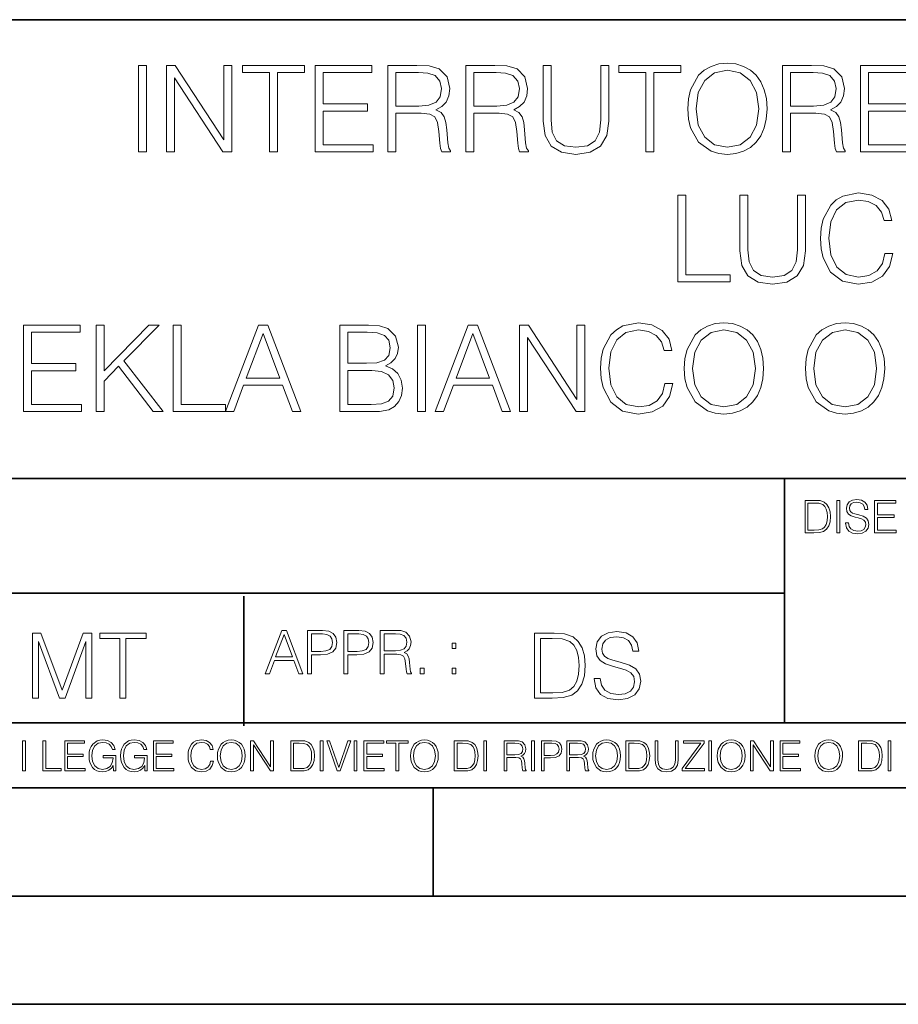
# Model space of a CAD drawing. Extents: x 0 to 420, y 0 to 297.
# Drawn here: x 295 to 335, y 0 to 46 of the extents above; entities that cross this region are included whole.
import ezdxf

# ---------------------------------------------------------------- set-up
doc = ezdxf.new("R2010")
doc.units = 0

msp = doc.modelspace()

# ---------------------------------------------------------------- linework, layer by layer
at = {"color": 7, "lineweight": 35}
for p, q in [((234.999802, 45.500252), (410, 45.500252)), ((254.999802, 24.300249), (410, 24.300249)), ((329.999786, 13.00025), (329.999786, 24.300249)), ((234.999802, 19.00025), (329.999786, 19.00025)), ((305.005188, 12.866247), (305.005188, 18.866247)), ((234.999802, 13.00025), (410, 13.00025)), ((25.000401, 9.99976), (410, 9.99976)), ((234.999802, 10.00025), (410, 10.00025)), ((313.75, 4.99976), (313.75, 9.99976)), ((267.5, 4.99976), (415, 4.99976)), ((0, 0), (420, 0)), ((0, 0), (420, 0))]:
    msp.add_line(p, q, dxfattribs=at)
at = {"color": 7, "lineweight": 18}
for points in [[(300.130829, 39.386738), (300.498016, 39.386738), (300.498016, 43.386738), (300.130829, 43.386738)], [(301.421509, 39.386738), (301.788696, 39.386738), (301.788696, 42.819283), (304.036255, 39.386738), (304.442383, 39.386738), (304.442383, 43.386738), (304.075195, 43.386738), (304.075195, 39.954193), (301.827637, 43.386738), (301.421509, 43.386738)], [(306.18924, 39.386738), (306.556427, 39.386738), (306.556427, 43.058502), (307.802612, 43.058502), (307.802612, 43.386738), (304.943085, 43.386738), (304.943085, 43.058502), (306.18924, 43.058502)], [(308.297729, 39.386738), (310.984802, 39.386738), (310.984802, 39.71497), (308.664917, 39.71497), (308.664917, 41.278255), (310.723328, 41.278255), (310.723328, 41.606487), (308.664917, 41.606487), (308.664917, 43.058502), (310.91803, 43.058502), (310.91803, 43.386738), (308.297729, 43.386738)], [(311.663513, 39.386738), (312.030701, 39.386738), (312.030701, 41.178116), (313.198975, 41.178116), (313.593994, 41.139172), (313.833191, 41.005653), (313.955597, 40.744179), (314.016785, 40.326931), (314.06131, 39.79842), (314.094666, 39.548073), (314.150299, 39.386738), (314.556427, 39.386738), (314.556427, 39.442371), (314.472992, 39.570328), (314.428467, 39.809547), (314.378418, 40.410381), (314.339447, 40.749741), (314.267151, 41.011215), (314.122498, 41.205933), (313.877716, 41.339451), (314.150299, 41.484097), (314.35614, 41.695499), (314.478546, 41.979229), (314.523041, 42.32415), (314.395081, 42.858227), (314.033478, 43.225403), (313.566162, 43.364487), (312.998718, 43.386738), (311.663513, 43.386738)], [(315.26297, 39.386738), (315.630157, 39.386738), (315.630157, 41.178116), (316.798431, 41.178116), (317.19342, 41.139172), (317.432648, 41.005653), (317.555054, 40.744179), (317.616241, 40.326931), (317.660736, 39.79842), (317.694122, 39.548073), (317.749756, 39.386738), (318.155884, 39.386738), (318.155884, 39.442371), (318.072418, 39.570328), (318.027924, 39.809547), (317.977844, 40.410381), (317.938904, 40.749741), (317.866577, 41.011215), (317.721924, 41.205933), (317.477142, 41.339451), (317.749756, 41.484097), (317.955597, 41.695499), (318.078003, 41.979229), (318.122498, 42.32415), (317.994537, 42.858227), (317.632935, 43.225403), (317.165619, 43.364487), (316.598145, 43.386738), (315.26297, 43.386738)], [(318.834595, 43.386738), (318.834595, 40.816502), (318.929169, 40.143345), (319.212891, 39.65934), (319.685791, 39.37561), (320.353363, 39.275471), (321.015411, 39.37561), (321.488281, 39.65934), (321.777557, 40.143345), (321.877716, 40.816502), (321.877716, 43.386738), (321.510529, 43.386738), (321.510529, 40.86657), (321.443787, 40.30468), (321.237915, 39.909687), (320.881897, 39.676029), (320.353363, 39.603706), (319.819305, 39.676029), (319.463257, 39.909687), (319.26297, 40.30468), (319.201782, 40.86657), (319.201782, 43.386738)], [(323.591187, 39.386738), (323.958374, 39.386738), (323.958374, 43.058502), (325.204559, 43.058502), (325.204559, 43.386738), (322.345032, 43.386738), (322.345032, 43.058502), (323.591187, 43.058502)], [(325.527222, 41.383957), (325.555023, 40.911076), (325.655182, 40.499393), (326.022339, 39.837364), (326.600922, 39.420116), (326.95697, 39.314415), (327.357544, 39.275471), (327.752533, 39.314415), (328.108582, 39.420116), (328.42569, 39.592579), (328.692719, 39.837364), (328.904144, 40.137779), (329.059906, 40.499393), (329.15448, 40.911076), (329.19342, 41.383957), (329.160034, 41.851273), (329.059906, 42.262955), (328.904144, 42.624569), (328.692719, 42.93055), (328.42569, 43.169769), (328.108582, 43.342232), (327.752533, 43.453499), (327.357544, 43.492439), (326.95697, 43.453499), (326.600922, 43.342232), (326.289398, 43.169769), (326.022339, 42.93055), (325.655182, 42.262955), (325.555023, 41.845707)], [(329.911072, 39.386738), (330.278259, 39.386738), (330.278259, 41.178116), (331.446564, 41.178116), (331.841553, 41.139172), (332.08078, 41.005653), (332.203156, 40.744179), (332.264343, 40.326931), (332.308868, 39.79842), (332.342224, 39.548073), (332.397888, 39.386738), (332.803986, 39.386738), (332.803986, 39.442371), (332.720551, 39.570328), (332.676025, 39.809547), (332.625977, 40.410381), (332.587036, 40.749741), (332.514709, 41.011215), (332.370056, 41.205933), (332.125275, 41.339451), (332.397888, 41.484097), (332.603699, 41.695499), (332.726105, 41.979229), (332.77063, 42.32415), (332.64267, 42.858227), (332.281036, 43.225403), (331.813721, 43.364487), (331.246277, 43.386738), (329.911072, 43.386738)], [(333.510529, 39.386738), (336.197601, 39.386738), (336.197601, 39.71497), (333.877716, 39.71497), (333.877716, 41.278255), (335.936127, 41.278255), (335.936127, 41.606487), (333.877716, 41.606487), (333.877716, 43.058502), (336.130829, 43.058502), (336.130829, 43.386738), (333.510529, 43.386738)], [(312.030701, 41.506348), (312.030701, 43.058502), (313.071045, 43.058502), (313.504974, 43.036251), (313.84433, 42.919422), (314.06131, 42.663513), (314.144745, 42.313023), (314.078003, 41.940285), (313.888824, 41.689938), (313.560608, 41.545292), (313.093292, 41.506348)], [(315.630157, 41.506348), (315.630157, 43.058502), (316.670471, 43.058502), (317.104401, 43.036251), (317.443787, 42.919422), (317.660736, 42.663513), (317.744202, 42.313023), (317.677429, 41.940285), (317.488281, 41.689938), (317.160034, 41.545292), (316.692719, 41.506348)], [(325.905518, 41.383957), (326.01123, 42.129436), (326.306091, 42.691326), (326.767822, 43.041813), (327.357544, 43.164207), (327.95282, 43.041813), (328.408997, 42.691326), (328.709412, 42.134998), (328.815125, 41.383957), (328.709412, 40.62735), (328.408997, 40.071022), (327.95282, 39.720535), (327.357544, 39.603706), (326.762268, 39.720535), (326.306091, 40.071022), (326.005676, 40.62735)], [(330.278259, 41.506348), (330.278259, 43.058502), (331.318604, 43.058502), (331.752533, 43.036251), (332.091888, 42.919422), (332.308868, 42.663513), (332.392303, 42.313023), (332.325562, 41.940285), (332.136414, 41.689938), (331.808167, 41.545292), (331.340851, 41.506348)], [(325.062683, 33.386738), (327.482697, 33.386738), (327.482697, 33.71497), (325.42984, 33.71497), (325.42984, 37.386738), (325.062683, 37.386738)], [(327.927765, 37.386738), (327.927765, 34.816502), (328.022339, 34.143345), (328.306061, 33.65934), (328.778961, 33.37561), (329.446533, 33.275471), (330.108582, 33.37561), (330.581451, 33.65934), (330.870758, 34.143345), (330.970886, 34.816502), (330.970886, 37.386738), (330.603699, 37.386738), (330.603699, 34.86657), (330.536957, 34.30468), (330.331116, 33.909687), (329.975067, 33.676029), (329.446533, 33.603706), (328.912476, 33.676029), (328.556427, 33.909687), (328.35614, 34.30468), (328.294952, 34.86657), (328.294952, 37.386738)], [(334.637085, 34.694111), (334.525818, 34.232357), (334.275482, 33.887432), (333.90274, 33.676029), (333.424286, 33.603706), (332.845703, 33.720535), (332.411774, 34.06546), (332.133606, 34.632912), (332.039032, 35.400646), (332.133606, 36.157253), (332.406219, 36.708015), (332.834595, 37.047379), (333.413177, 37.164207), (333.869354, 37.097446), (334.230957, 36.908295), (334.481323, 36.60788), (334.598145, 36.218449), (334.959747, 36.218449), (334.826233, 36.741398), (334.509125, 37.141953), (334.030701, 37.397865), (333.413177, 37.492439), (332.689941, 37.347794), (332.389526, 37.175335), (332.133606, 36.936111), (331.783112, 36.279644), (331.688538, 35.8624), (331.660736, 35.395084), (331.688538, 34.916641), (331.783112, 34.499393), (332.128052, 33.831799), (332.678802, 33.414555), (333.402039, 33.275471), (334.041809, 33.37561), (334.531372, 33.648212), (334.854065, 34.093273), (334.998688, 34.694111)], [(324.470184, 28.694109), (324.358917, 28.232357), (324.108582, 27.887434), (323.73584, 27.676029), (323.257385, 27.603706), (322.678802, 27.720535), (322.244873, 28.065458), (321.966705, 28.632914), (321.872131, 29.400646), (321.966705, 30.157253), (322.239319, 30.708017), (322.667694, 31.047379), (323.246277, 31.164207), (323.702454, 31.097446), (324.064056, 30.908295), (324.314423, 30.607878), (324.431244, 30.218449), (324.792847, 30.218449), (324.659332, 30.741398), (324.342224, 31.141953), (323.86377, 31.397865), (323.246277, 31.492439), (322.523041, 31.347795), (322.222626, 31.175333), (321.966705, 30.936111), (321.616211, 30.279644), (321.521637, 29.862398), (321.493835, 29.395082), (321.521637, 28.916641), (321.616211, 28.499393), (321.961151, 27.8318), (322.511902, 27.414555), (323.235138, 27.275473), (323.874908, 27.37561), (324.364471, 27.648212), (324.687164, 28.093275), (324.831787, 28.694109)], [(325.365875, 29.383957), (325.393677, 28.911077), (325.493835, 28.499393), (325.861023, 27.837364), (326.439575, 27.420118), (326.795654, 27.314415), (327.196198, 27.275473), (327.591187, 27.314415), (327.947235, 27.420118), (328.264343, 27.592579), (328.531372, 27.837364), (328.742798, 28.137781), (328.89856, 28.499393), (328.993134, 28.911077), (329.032074, 29.383957), (328.998688, 29.851273), (328.89856, 30.262955), (328.742798, 30.624569), (328.531372, 30.93055), (328.264343, 31.169769), (327.947235, 31.342232), (327.591187, 31.453497), (327.196198, 31.492439), (326.795654, 31.453497), (326.439575, 31.342232), (326.128052, 31.169769), (325.861023, 30.93055), (325.493835, 30.262955), (325.393677, 29.845709)], [(330.968109, 29.383957), (330.995911, 28.911077), (331.096069, 28.499393), (331.463226, 27.837364), (332.041809, 27.420118), (332.397858, 27.314415), (332.798431, 27.275473), (333.19342, 27.314415), (333.549469, 27.420118), (333.866577, 27.592579), (334.133606, 27.837364), (334.345001, 28.137781), (334.500793, 28.499393), (334.595367, 28.911077), (334.634308, 29.383957), (334.600922, 29.851273), (334.500793, 30.262955), (334.345001, 30.624569), (334.133606, 30.93055), (333.866577, 31.169769), (333.549469, 31.342232), (333.19342, 31.453497), (332.798431, 31.492439), (332.397858, 31.453497), (332.041809, 31.342232), (331.730286, 31.169769), (331.463226, 30.93055), (331.096069, 30.262955), (330.995911, 29.845709)], [(294.812317, 27.386738), (297.49939, 27.386738), (297.49939, 27.714972), (295.179504, 27.714972), (295.179504, 29.278254), (297.237915, 29.278254), (297.237915, 29.606487), (295.179504, 29.606487), (295.179504, 31.058504), (297.432617, 31.058504), (297.432617, 31.386738), (294.812317, 31.386738)], [(298.178101, 27.386738), (298.545288, 27.386738), (298.545288, 28.799812), (299.212891, 29.484095), (300.815094, 27.386738), (301.271301, 27.386738), (299.457672, 29.72888), (301.082153, 31.386738), (300.609253, 31.386738), (298.545288, 29.267128), (298.545288, 31.386738), (298.178101, 31.386738)], [(301.733032, 27.386738), (304.153076, 27.386738), (304.153076, 27.714972), (302.10022, 27.714972), (302.10022, 31.386738), (301.733032, 31.386738)], [(304.153076, 27.386738), (304.536926, 27.386738), (304.993134, 28.610661), (306.795624, 28.610661), (307.246246, 27.386738), (307.630127, 27.386738), (306.111359, 31.386738), (305.671844, 31.386738)], [(305.115509, 28.938894), (305.888824, 30.997309), (306.667664, 28.938894)], [(309.443756, 27.386738), (310.550842, 27.386738), (311.268524, 27.397865), (311.702454, 27.47575), (311.963928, 27.625959), (312.164215, 27.854053), (312.286591, 28.132217), (312.331116, 28.466015), (312.275452, 28.838755), (312.11969, 29.144735), (311.874908, 29.367266), (311.552246, 29.500786), (311.802582, 29.639868), (311.99173, 29.840145), (312.102997, 30.079367), (312.147522, 30.363094), (312.019562, 30.869352), (311.663513, 31.225403), (311.274078, 31.353359), (310.767822, 31.386738), (309.443756, 31.386738)], [(310.70105, 31.058504), (311.168365, 31.025124), (311.502167, 30.913858), (311.702454, 30.691328), (311.769196, 30.340841), (311.696899, 29.979227), (311.496613, 29.76226), (311.151672, 29.650993), (310.667664, 29.623177), (309.810944, 29.623177), (309.810944, 31.058504)], [(313.032074, 27.386738), (313.399261, 27.386738), (313.399261, 31.386738), (313.032074, 31.386738)], [(313.849884, 27.386738), (314.233734, 27.386738), (314.689941, 28.610661), (316.492432, 28.610661), (316.943054, 27.386738), (317.326935, 27.386738), (315.808167, 31.386738), (315.368652, 31.386738)], [(314.812317, 28.938894), (315.585632, 30.997309), (316.364471, 28.938894)], [(317.749725, 27.386738), (318.116913, 27.386738), (318.116913, 30.819283), (320.364471, 27.386738), (320.770599, 27.386738), (320.770599, 31.386738), (320.403412, 31.386738), (320.403412, 27.954193), (318.155853, 31.386738), (317.749725, 31.386738)], [(325.744171, 29.383957), (325.849884, 30.129436), (326.144745, 30.691328), (326.606476, 31.041815), (327.196198, 31.164207), (327.791473, 31.041815), (328.24765, 30.691328), (328.548065, 30.134998), (328.653778, 29.383957), (328.548065, 28.62735), (328.24765, 28.071022), (327.791473, 27.720535), (327.196198, 27.603706), (326.600922, 27.720535), (326.144745, 28.071022), (325.844299, 28.62735)], [(331.346405, 29.383957), (331.452118, 30.129436), (331.746948, 30.691328), (332.20871, 31.041815), (332.798431, 31.164207), (333.393677, 31.041815), (333.849884, 30.691328), (334.150299, 30.134998), (334.256012, 29.383957), (334.150299, 28.62735), (333.849884, 28.071022), (333.393677, 27.720535), (332.798431, 27.603706), (332.203156, 27.720535), (331.746948, 28.071022), (331.446533, 28.62735)], [(309.810944, 27.714972), (309.810944, 29.294943), (310.91803, 29.294943), (311.363098, 29.239311), (311.691315, 29.089102), (311.886047, 28.833191), (311.952789, 28.482704), (311.886047, 28.104401), (311.691315, 27.870743), (311.363098, 27.748352), (310.890198, 27.714972)], [(331.297882, 23.287155), (330.945312, 23.287155), (330.945312, 21.787155), (331.358398, 21.787155), (331.612915, 21.797586), (331.806915, 21.851828), (331.94043, 21.956141), (332.040588, 22.106348), (332.101074, 22.300367), (332.121948, 22.540285), (332.101074, 22.763512), (332.046844, 22.949186), (331.957123, 23.097307), (331.838226, 23.205791), (331.640015, 23.274637), (331.400116, 23.287155)], [(332.409851, 21.787155), (332.547546, 21.787155), (332.547546, 23.287155), (332.409851, 23.287155)], [(332.820831, 22.241953), (332.820831, 22.231522), (332.856293, 22.0229), (332.964783, 21.870604), (333.140015, 21.778811), (333.379944, 21.74543), (333.594818, 21.776724), (333.757538, 21.862259), (333.859772, 21.997864), (333.897339, 22.179367), (333.868134, 22.340006), (333.782593, 22.461008), (333.636536, 22.550716), (333.425842, 22.619562), (333.25061, 22.663372), (333.135864, 22.700924), (333.058655, 22.75308), (333.012756, 22.824013), (332.998169, 22.919979), (333.019012, 23.038893), (333.085785, 23.128601), (333.194275, 23.182844), (333.342377, 23.203707), (333.496765, 23.180758), (333.613586, 23.116085), (333.68454, 23.011772), (333.711639, 22.869909), (333.853516, 22.869909), (333.815979, 23.061842), (333.71582, 23.205791), (333.559357, 23.2955), (333.348663, 23.326794), (333.14212, 23.2955), (332.987732, 23.214136), (332.889679, 23.086878), (332.856293, 22.92415), (332.881348, 22.765598), (332.956451, 22.655027), (333.08371, 22.57575), (333.265198, 22.517336), (333.407074, 22.481871), (333.563538, 22.431801), (333.672028, 22.3713), (333.734589, 22.285765), (333.755463, 22.164762), (333.730438, 22.041676), (333.65741, 21.947796), (333.540588, 21.887295), (333.382019, 21.868519), (333.202606, 21.893553), (333.071167, 21.966572), (332.989807, 22.083401), (332.962708, 22.241953)], [(334.158112, 21.787155), (335.165741, 21.787155), (335.165741, 21.910242), (334.295807, 21.910242), (334.295807, 22.496473), (335.067688, 22.496473), (335.067688, 22.619562), (334.295807, 22.619562), (334.295807, 23.164068), (335.140717, 23.164068), (335.140717, 23.287155), (334.158112, 23.287155)], [(331.083008, 21.910242), (331.083008, 23.164068), (331.358398, 23.164068), (331.58786, 23.153637), (331.763123, 23.097307), (331.856995, 23.007601), (331.923767, 22.884512), (331.965485, 22.728045), (331.980072, 22.536112), (331.965485, 22.335835), (331.923767, 22.175194), (331.852814, 22.052107), (331.752686, 21.966572), (331.589966, 21.918587), (331.372986, 21.910242)], [(295.230652, 14.151645), (295.506042, 14.151645), (295.506042, 16.767778), (296.482391, 14.151645), (296.736908, 14.151645), (297.692413, 16.767778), (297.692413, 14.151645), (297.967804, 14.151645), (297.967804, 17.151644), (297.579742, 17.151644), (296.607574, 14.510476), (295.618683, 17.151644), (295.230652, 17.151644)], [(299.273773, 14.151645), (299.549164, 14.151645), (299.549164, 16.90547), (300.483795, 16.90547), (300.483795, 17.151644), (298.339142, 17.151644), (298.339142, 16.90547), (299.273773, 16.90547)], [(305.991241, 15.278765), (306.183197, 15.278765), (306.411285, 15.890726), (307.312531, 15.890726), (307.537842, 15.278765), (307.729767, 15.278765), (306.970398, 17.278765), (306.750641, 17.278765)], [(306.472473, 16.054842), (306.859131, 17.084049), (307.248566, 16.054842)], [(307.941193, 15.278765), (308.124756, 15.278765), (308.124756, 16.146637), (308.550354, 16.146637), (308.875824, 16.180016), (309.109467, 16.285719), (309.248566, 16.463743), (309.295837, 16.716873), (309.25412, 16.961658), (309.128937, 17.136902), (308.925873, 17.242603), (308.639374, 17.278765), (307.941193, 17.278765)], [(308.124756, 16.310753), (308.124756, 17.114647), (308.631012, 17.114647), (308.842438, 17.089613), (308.989868, 17.01729), (309.07608, 16.894897), (309.106689, 16.719654), (309.070526, 16.527721), (308.970398, 16.402548), (308.797913, 16.330225), (308.553131, 16.310753)], [(309.621277, 15.278765), (309.804871, 15.278765), (309.804871, 16.146637), (310.230469, 16.146637), (310.555908, 16.180016), (310.789581, 16.285719), (310.92865, 16.463743), (310.975952, 16.716873), (310.934235, 16.961658), (310.809052, 17.136902), (310.605988, 17.242603), (310.319489, 17.278765), (309.621277, 17.278765)], [(309.804871, 16.310753), (309.804871, 17.114647), (310.311127, 17.114647), (310.522552, 17.089613), (310.669983, 17.01729), (310.756195, 16.894897), (310.786804, 16.719654), (310.750641, 16.527721), (310.650513, 16.402548), (310.478027, 16.330225), (310.233246, 16.310753)], [(311.301392, 15.278765), (311.484985, 15.278765), (311.484985, 16.174454), (312.069122, 16.174454), (312.266632, 16.154982), (312.38623, 16.088223), (312.447449, 15.957485), (312.478027, 15.748862), (312.500305, 15.484606), (312.516968, 15.359432), (312.5448, 15.278765), (312.747864, 15.278765), (312.747864, 15.306581), (312.706146, 15.370559), (312.683868, 15.49017), (312.658844, 15.790586), (312.639374, 15.960267), (312.60321, 16.091003), (312.530884, 16.188362), (312.408508, 16.255121), (312.5448, 16.327444), (312.647705, 16.433146), (312.708923, 16.57501), (312.731171, 16.747471), (312.667175, 17.014509), (312.486389, 17.198097), (312.252716, 17.267639), (311.968994, 17.278765), (311.301392, 17.278765)], [(311.484985, 16.33857), (311.484985, 17.114647), (312.005157, 17.114647), (312.222137, 17.103521), (312.391815, 17.045107), (312.500305, 16.917152), (312.542023, 16.741907), (312.508636, 16.555538), (312.414062, 16.430365), (312.249939, 16.358042), (312.016296, 16.33857)], [(319.139954, 17.151644), (318.434814, 17.151644), (318.434814, 14.151645), (319.260956, 14.151645), (319.769989, 14.172507), (320.158051, 14.280991), (320.425079, 14.489614), (320.625366, 14.790031), (320.746368, 15.17807), (320.788086, 15.657904), (320.746368, 16.104357), (320.637878, 16.475706), (320.458466, 16.77195), (320.220612, 16.988918), (319.824249, 17.12661), (319.344421, 17.151644)], [(318.710205, 14.39782), (318.710205, 16.90547), (319.260956, 16.90547), (319.71994, 16.884607), (320.070404, 16.77195), (320.258179, 16.592535), (320.391693, 16.346359), (320.475159, 16.033424), (320.504364, 15.649558), (320.475159, 15.249002), (320.391693, 14.927723), (320.249817, 14.681547), (320.049561, 14.510476), (319.724091, 14.41451), (319.290161, 14.39782)], [(321.196991, 15.061241), (321.196991, 15.040379), (321.267914, 14.623133), (321.484894, 14.318543), (321.835358, 14.134954), (322.315186, 14.068195), (322.744965, 14.130782), (323.070404, 14.301853), (323.274872, 14.573063), (323.349976, 14.936068), (323.291565, 15.257347), (323.120483, 15.49935), (322.8284, 15.678765), (322.406982, 15.816457), (322.056519, 15.904078), (321.827026, 15.979183), (321.672638, 16.083494), (321.580841, 16.225357), (321.551636, 16.417292), (321.593353, 16.655121), (321.726868, 16.834538), (321.943848, 16.943022), (322.240082, 16.984747), (322.548859, 16.938848), (322.782501, 16.809504), (322.924377, 16.60088), (322.978607, 16.317152), (323.26236, 16.317152), (323.187256, 16.701019), (322.986969, 16.988918), (322.674042, 17.168335), (322.252625, 17.230921), (321.839539, 17.168335), (321.530762, 17.005608), (321.334656, 16.751089), (321.267914, 16.425636), (321.317993, 16.10853), (321.468201, 15.887388), (321.722717, 15.728835), (322.085724, 15.612006), (322.369446, 15.541075), (322.682373, 15.440935), (322.899353, 15.319934), (323.024506, 15.148863), (323.066254, 14.90686), (323.016174, 14.660685), (322.870148, 14.472924), (322.636475, 14.351923), (322.319366, 14.314371), (321.960541, 14.36444), (321.697662, 14.510476), (321.534943, 14.744134), (321.480713, 15.061241)], [(314.625458, 16.447054), (314.809052, 16.447054), (314.809052, 16.69462), (314.625458, 16.69462)], [(313.156769, 15.278765), (313.340332, 15.278765), (313.340332, 15.526331), (313.156769, 15.526331)], [(314.625458, 15.278765), (314.809052, 15.278765), (314.809052, 15.526331), (314.625458, 15.526331)], [(294.772369, 10.781829), (294.900879, 10.781829), (294.900879, 12.181828), (294.772369, 12.181828)], [(295.710876, 10.781829), (296.557892, 10.781829), (296.557892, 10.89671), (295.839386, 10.89671), (295.839386, 12.181828), (295.710876, 12.181828)], [(296.723389, 10.781829), (297.663879, 10.781829), (297.663879, 10.89671), (296.851898, 10.89671), (296.851898, 11.443859), (297.572357, 11.443859), (297.572357, 11.558742), (296.851898, 11.558742), (296.851898, 12.066947), (297.640503, 12.066947), (297.640503, 12.181828), (296.723389, 12.181828)], [(298.972351, 10.781829), (299.075562, 10.781829), (299.075562, 11.500327), (298.491394, 11.500327), (298.491394, 11.385445), (298.952881, 11.385445), (298.952881, 11.379603), (298.919769, 11.157629), (298.822418, 10.994068), (298.66861, 10.892817), (298.464142, 10.857768), (298.261658, 10.900605), (298.107819, 11.025223), (298.008514, 11.223831), (297.975403, 11.486697), (298.008514, 11.751509), (298.107819, 11.944277), (298.265533, 12.063053), (298.479736, 12.103943), (298.64328, 12.080577), (298.777649, 12.014374), (298.873047, 11.911175), (298.925629, 11.774875), (299.058044, 11.774875), (298.995728, 11.959854), (298.875, 12.100049), (298.699768, 12.187671), (298.477783, 12.218824), (298.339539, 12.205194), (298.214905, 12.168199), (298.016296, 12.02411), (297.942322, 11.918963), (297.887787, 11.794346), (297.852753, 11.64831), (297.843018, 11.48475), (297.852753, 11.319242), (297.885834, 11.173205), (298.010468, 10.939548), (298.100037, 10.853873), (298.209076, 10.793511), (298.331726, 10.756516), (298.470001, 10.742886), (298.627716, 10.764304), (298.765961, 10.818825), (298.876953, 10.908394), (298.95874, 11.029117)], [(300.430786, 10.781829), (300.533966, 10.781829), (300.533966, 11.500327), (299.949829, 11.500327), (299.949829, 11.385445), (300.411316, 11.385445), (300.411316, 11.379603), (300.378204, 11.157629), (300.280853, 10.994068), (300.127014, 10.892817), (299.922577, 10.857768), (299.720062, 10.900605), (299.566223, 11.025223), (299.466919, 11.223831), (299.433838, 11.486697), (299.466919, 11.751509), (299.566223, 11.944277), (299.723969, 12.063053), (299.938141, 12.103943), (300.101715, 12.080577), (300.236053, 12.014374), (300.331482, 11.911175), (300.384033, 11.774875), (300.516449, 11.774875), (300.454132, 11.959854), (300.333405, 12.100049), (300.158173, 12.187671), (299.936188, 12.218824), (299.797943, 12.205194), (299.67334, 12.168199), (299.474731, 12.02411), (299.400726, 11.918963), (299.346222, 11.794346), (299.311157, 11.64831), (299.301422, 11.48475), (299.311157, 11.319242), (299.344269, 11.173205), (299.468872, 10.939548), (299.558441, 10.853873), (299.66748, 10.793511), (299.790161, 10.756516), (299.928406, 10.742886), (300.086121, 10.764304), (300.224365, 10.818825), (300.335358, 10.908394), (300.417145, 11.029117)], [(300.818268, 10.781829), (301.758728, 10.781829), (301.758728, 10.89671), (300.946777, 10.89671), (300.946777, 11.443859), (301.667206, 11.443859), (301.667206, 11.558742), (300.946777, 11.558742), (300.946777, 12.066947), (301.735352, 12.066947), (301.735352, 12.181828), (300.818268, 12.181828)], [(303.464417, 11.239408), (303.425476, 11.077795), (303.33786, 10.957072), (303.207397, 10.88308), (303.039948, 10.857768), (302.837463, 10.898658), (302.685577, 11.019381), (302.588196, 11.21799), (302.555115, 11.486697), (302.588196, 11.751509), (302.683624, 11.944277), (302.833557, 12.063053), (303.036072, 12.103943), (303.19574, 12.080577), (303.322296, 12.014374), (303.409912, 11.909228), (303.450806, 11.772927), (303.577362, 11.772927), (303.53064, 11.955959), (303.419647, 12.096154), (303.252197, 12.185723), (303.036072, 12.218824), (302.782928, 12.168199), (302.677795, 12.107838), (302.588196, 12.02411), (302.465546, 11.794346), (302.432434, 11.64831), (302.422699, 11.48475), (302.432434, 11.317295), (302.465546, 11.171259), (302.586273, 10.937601), (302.779022, 10.791565), (303.032166, 10.742886), (303.256073, 10.777935), (303.427429, 10.873344), (303.540375, 11.029117), (303.591003, 11.239408)], [(303.777924, 11.480855), (303.787659, 11.315348), (303.822693, 11.171259), (303.951233, 10.939548), (304.153717, 10.793511), (304.27832, 10.756516), (304.418518, 10.742886), (304.556763, 10.756516), (304.681396, 10.793511), (304.792389, 10.853873), (304.885864, 10.939548), (304.959839, 11.044694), (305.014343, 11.171259), (305.047455, 11.315348), (305.061096, 11.480855), (305.049408, 11.644416), (305.014343, 11.788505), (304.959839, 11.91507), (304.885864, 12.022162), (304.792389, 12.10589), (304.681396, 12.166252), (304.556763, 12.205194), (304.418518, 12.218824), (304.27832, 12.205194), (304.153717, 12.166252), (304.044678, 12.10589), (303.951233, 12.022162), (303.822693, 11.788505), (303.787659, 11.642468)], [(303.910339, 11.480855), (303.947327, 11.741774), (304.050537, 11.938436), (304.212128, 12.061106), (304.418518, 12.103943), (304.626892, 12.061106), (304.78656, 11.938436), (304.891693, 11.74372), (304.92868, 11.480855), (304.891693, 11.216043), (304.78656, 11.021328), (304.626892, 10.898658), (304.418518, 10.857768), (304.210205, 10.898658), (304.050537, 11.021328), (303.945374, 11.216043)], [(305.312256, 10.781829), (305.440796, 10.781829), (305.440796, 11.98322), (306.227417, 10.781829), (306.369568, 10.781829), (306.369568, 12.181828), (306.241058, 12.181828), (306.241058, 10.980438), (305.454407, 12.181828), (305.312256, 12.181828)], [(307.498932, 12.181828), (307.169861, 12.181828), (307.169861, 10.781829), (307.555389, 10.781829), (307.792938, 10.791565), (307.97403, 10.842191), (308.098633, 10.939548), (308.192108, 11.079742), (308.248566, 11.260827), (308.268066, 11.48475), (308.248566, 11.693094), (308.197937, 11.866391), (308.114227, 12.004639), (308.003235, 12.10589), (307.818237, 12.170146), (307.59433, 12.181828)], [(307.29837, 10.89671), (307.29837, 12.066947), (307.555389, 12.066947), (307.769592, 12.057211), (307.933136, 12.004639), (308.020752, 11.920911), (308.083069, 11.806029), (308.122009, 11.659993), (308.135651, 11.480855), (308.122009, 11.293929), (308.083069, 11.143998), (308.016876, 11.029117), (307.923401, 10.949284), (307.771515, 10.904499), (307.569031, 10.89671)], [(308.536743, 10.781829), (308.665283, 10.781829), (308.665283, 12.181828), (308.536743, 12.181828)], [(309.317566, 10.781829), (309.455811, 10.781829), (309.940643, 12.181828), (309.810181, 12.181828), (309.387665, 10.94539), (308.965118, 12.181828), (308.83078, 12.181828)], [(310.104187, 10.781829), (310.232727, 10.781829), (310.232727, 12.181828), (310.104187, 12.181828)], [(310.555939, 10.781829), (311.496399, 10.781829), (311.496399, 10.89671), (310.684448, 10.89671), (310.684448, 11.443859), (311.404907, 11.443859), (311.404907, 11.558742), (310.684448, 11.558742), (310.684448, 12.066947), (311.473053, 12.066947), (311.473053, 12.181828), (310.555939, 12.181828)], [(312.03186, 10.781829), (312.1604, 10.781829), (312.1604, 12.066947), (312.596558, 12.066947), (312.596558, 12.181828), (311.595703, 12.181828), (311.595703, 12.066947), (312.03186, 12.066947)], [(312.709473, 11.480855), (312.719238, 11.315348), (312.754272, 11.171259), (312.882782, 10.939548), (313.085266, 10.793511), (313.2099, 10.756516), (313.350098, 10.742886), (313.488342, 10.756516), (313.612976, 10.793511), (313.723938, 10.853873), (313.817413, 10.939548), (313.891418, 11.044694), (313.945923, 11.171259), (313.979034, 11.315348), (313.992645, 11.480855), (313.980957, 11.644416), (313.945923, 11.788505), (313.891418, 11.91507), (313.817413, 12.022162), (313.723938, 12.10589), (313.612976, 12.166252), (313.488342, 12.205194), (313.350098, 12.218824), (313.2099, 12.205194), (313.085266, 12.166252), (312.976257, 12.10589), (312.882782, 12.022162), (312.754272, 11.788505), (312.719238, 11.642468)], [(312.841888, 11.480855), (312.878876, 11.741774), (312.982086, 11.938436), (313.143707, 12.061106), (313.350098, 12.103943), (313.558441, 12.061106), (313.718109, 11.938436), (313.823242, 11.74372), (313.86026, 11.480855), (313.823242, 11.216043), (313.718109, 11.021328), (313.558441, 10.898658), (313.350098, 10.857768), (313.141754, 10.898658), (312.982086, 11.021328), (312.876953, 11.216043)], [(315.059692, 12.181828), (314.730621, 12.181828), (314.730621, 10.781829), (315.11615, 10.781829), (315.353699, 10.791565), (315.53479, 10.842191), (315.659424, 10.939548), (315.752869, 11.079742), (315.809326, 11.260827), (315.828827, 11.48475), (315.809326, 11.693094), (315.758728, 11.866391), (315.674988, 12.004639), (315.563995, 12.10589), (315.379028, 12.170146), (315.15509, 12.181828)], [(314.859131, 10.89671), (314.859131, 12.066947), (315.11615, 12.066947), (315.330353, 12.057211), (315.493896, 12.004639), (315.581543, 11.920911), (315.643829, 11.806029), (315.68277, 11.659993), (315.696411, 11.480855), (315.68277, 11.293929), (315.643829, 11.143998), (315.577637, 11.029117), (315.484161, 10.949284), (315.332275, 10.904499), (315.129791, 10.89671)], [(316.097534, 10.781829), (316.226044, 10.781829), (316.226044, 12.181828), (316.097534, 12.181828)], [(317.036041, 10.781829), (317.164551, 10.781829), (317.164551, 11.408811), (317.573456, 11.408811), (317.7117, 11.395181), (317.795441, 11.348449), (317.838257, 11.256933), (317.85968, 11.110897), (317.875275, 10.925918), (317.886963, 10.838296), (317.906433, 10.781829), (318.048553, 10.781829), (318.048553, 10.8013), (318.019348, 10.846085), (318.003784, 10.929812), (317.986267, 11.140104), (317.972626, 11.258881), (317.947327, 11.350396), (317.896667, 11.418547), (317.811005, 11.465278), (317.906433, 11.515904), (317.978455, 11.589895), (318.021301, 11.6892), (318.036865, 11.809923), (317.992096, 11.99685), (317.86554, 12.125361), (317.701965, 12.17404), (317.503357, 12.181828), (317.036041, 12.181828)], [(317.164551, 11.523693), (317.164551, 12.066947), (317.528687, 12.066947), (317.680542, 12.059158), (317.799316, 12.018269), (317.875275, 11.928699), (317.90448, 11.806029), (317.881104, 11.67557), (317.814911, 11.587949), (317.700012, 11.537323), (317.536469, 11.523693)], [(318.305573, 10.781829), (318.434082, 10.781829), (318.434082, 12.181828), (318.305573, 12.181828)], [(318.757324, 10.781829), (318.885834, 10.781829), (318.885834, 11.389339), (319.183746, 11.389339), (319.41156, 11.412705), (319.575134, 11.486697), (319.672485, 11.611315), (319.705566, 11.788505), (319.676392, 11.959854), (319.588745, 12.082524), (319.446594, 12.156516), (319.246063, 12.181828), (318.757324, 12.181828)], [(318.885834, 11.504221), (318.885834, 12.066947), (319.240204, 12.066947), (319.388184, 12.049423), (319.491394, 11.998796), (319.551758, 11.913122), (319.573181, 11.790452), (319.547852, 11.656098), (319.477783, 11.568477), (319.357056, 11.517851), (319.185699, 11.504221)], [(319.933411, 10.781829), (320.06192, 10.781829), (320.06192, 11.408811), (320.470825, 11.408811), (320.60907, 11.395181), (320.69278, 11.348449), (320.735626, 11.256933), (320.75705, 11.110897), (320.772614, 10.925918), (320.784302, 10.838296), (320.803772, 10.781829), (320.945923, 10.781829), (320.945923, 10.8013), (320.916718, 10.846085), (320.901123, 10.929812), (320.883606, 11.140104), (320.869995, 11.258881), (320.844666, 11.350396), (320.794037, 11.418547), (320.708374, 11.465278), (320.803772, 11.515904), (320.875824, 11.589895), (320.91864, 11.6892), (320.934235, 11.809923), (320.889465, 11.99685), (320.762878, 12.125361), (320.599304, 12.17404), (320.400696, 12.181828), (319.933411, 12.181828)], [(320.06192, 11.523693), (320.06192, 12.066947), (320.426025, 12.066947), (320.577911, 12.059158), (320.696686, 12.018269), (320.772614, 11.928699), (320.801819, 11.806029), (320.778442, 11.67557), (320.71225, 11.587949), (320.597382, 11.537323), (320.433807, 11.523693)], [(321.132843, 11.480855), (321.142578, 11.315348), (321.177612, 11.171259), (321.306152, 10.939548), (321.508636, 10.793511), (321.63324, 10.756516), (321.773438, 10.742886), (321.911682, 10.756516), (322.036316, 10.793511), (322.147308, 10.853873), (322.240784, 10.939548), (322.314758, 11.044694), (322.369263, 11.171259), (322.402374, 11.315348), (322.416016, 11.480855), (322.404327, 11.644416), (322.369263, 11.788505), (322.314758, 11.91507), (322.240784, 12.022162), (322.147308, 12.10589), (322.036316, 12.166252), (321.911682, 12.205194), (321.773438, 12.218824), (321.63324, 12.205194), (321.508636, 12.166252), (321.399597, 12.10589), (321.306152, 12.022162), (321.177612, 11.788505), (321.142578, 11.642468)], [(321.265259, 11.480855), (321.302246, 11.741774), (321.405457, 11.938436), (321.567047, 12.061106), (321.773438, 12.103943), (321.981812, 12.061106), (322.141479, 11.938436), (322.246613, 11.74372), (322.2836, 11.480855), (322.246613, 11.216043), (322.141479, 11.021328), (321.981812, 10.898658), (321.773438, 10.857768), (321.565125, 10.898658), (321.405457, 11.021328), (321.300293, 11.216043)], [(322.996277, 12.181828), (322.667175, 12.181828), (322.667175, 10.781829), (323.052734, 10.781829), (323.290283, 10.791565), (323.471375, 10.842191), (323.595978, 10.939548), (323.689453, 11.079742), (323.745911, 11.260827), (323.765381, 11.48475), (323.745911, 11.693094), (323.695282, 11.866391), (323.611572, 12.004639), (323.50058, 12.10589), (323.315582, 12.170146), (323.091675, 12.181828)], [(322.795715, 10.89671), (322.795715, 12.066947), (323.052734, 12.066947), (323.266907, 12.057211), (323.430481, 12.004639), (323.518097, 11.920911), (323.580414, 11.806029), (323.619354, 11.659993), (323.632996, 11.480855), (323.619354, 11.293929), (323.580414, 11.143998), (323.514221, 11.029117), (323.420746, 10.949284), (323.26886, 10.904499), (323.066345, 10.89671)], [(324.014618, 12.181828), (324.014618, 11.282246), (324.047729, 11.046641), (324.147034, 10.877239), (324.312531, 10.777935), (324.546204, 10.742886), (324.777893, 10.777935), (324.94342, 10.877239), (325.044678, 11.046641), (325.079712, 11.282246), (325.079712, 12.181828), (324.951202, 12.181828), (324.951202, 11.29977), (324.927826, 11.103108), (324.855774, 10.964861), (324.731171, 10.88308), (324.546204, 10.857768), (324.359253, 10.88308), (324.23465, 10.964861), (324.164551, 11.103108), (324.143127, 11.29977), (324.143127, 12.181828)], [(325.25885, 10.781829), (326.298615, 10.781829), (326.298615, 10.89671), (325.410736, 10.89671), (326.285004, 12.070842), (326.285004, 12.181828), (325.325043, 12.181828), (325.325043, 12.066947), (326.125336, 12.066947), (325.25885, 10.900605)], [(326.499176, 10.781829), (326.627686, 10.781829), (326.627686, 12.181828), (326.499176, 12.181828)], [(326.890564, 11.480855), (326.900299, 11.315348), (326.935333, 11.171259), (327.063843, 10.939548), (327.266357, 10.793511), (327.390961, 10.756516), (327.531158, 10.742886), (327.669403, 10.756516), (327.794037, 10.793511), (327.905029, 10.853873), (327.998474, 10.939548), (328.072479, 11.044694), (328.126984, 11.171259), (328.160095, 11.315348), (328.173706, 11.480855), (328.162048, 11.644416), (328.126984, 11.788505), (328.072479, 11.91507), (327.998474, 12.022162), (327.905029, 12.10589), (327.794037, 12.166252), (327.669403, 12.205194), (327.531158, 12.218824), (327.390961, 12.205194), (327.266357, 12.166252), (327.157318, 12.10589), (327.063843, 12.022162), (326.935333, 11.788505), (326.900299, 11.642468)], [(327.022949, 11.480855), (327.059937, 11.741774), (327.163147, 11.938436), (327.324768, 12.061106), (327.531158, 12.103943), (327.739502, 12.061106), (327.89917, 11.938436), (328.004333, 11.74372), (328.041321, 11.480855), (328.004333, 11.216043), (327.89917, 11.021328), (327.739502, 10.898658), (327.531158, 10.857768), (327.322815, 10.898658), (327.163147, 11.021328), (327.058014, 11.216043)], [(328.424896, 10.781829), (328.553406, 10.781829), (328.553406, 11.98322), (329.340057, 10.781829), (329.482208, 10.781829), (329.482208, 12.181828), (329.353699, 12.181828), (329.353699, 10.980438), (328.567047, 12.181828), (328.424896, 12.181828)], [(329.795715, 10.781829), (330.736176, 10.781829), (330.736176, 10.89671), (329.924225, 10.89671), (329.924225, 11.443859), (330.644653, 11.443859), (330.644653, 11.558742), (329.924225, 11.558742), (329.924225, 12.066947), (330.712799, 12.066947), (330.712799, 12.181828), (329.795715, 12.181828)], [(331.400146, 11.480855), (331.409882, 11.315348), (331.444946, 11.171259), (331.573456, 10.939548), (331.77594, 10.793511), (331.900574, 10.756516), (332.040771, 10.742886), (332.179016, 10.756516), (332.303619, 10.793511), (332.414612, 10.853873), (332.508087, 10.939548), (332.582062, 11.044694), (332.636597, 11.171259), (332.669678, 11.315348), (332.683319, 11.480855), (332.671631, 11.644416), (332.636597, 11.788505), (332.582062, 11.91507), (332.508087, 12.022162), (332.414612, 12.10589), (332.303619, 12.166252), (332.179016, 12.205194), (332.040771, 12.218824), (331.900574, 12.205194), (331.77594, 12.166252), (331.666901, 12.10589), (331.573456, 12.022162), (331.444946, 11.788505), (331.409882, 11.642468)], [(331.532562, 11.480855), (331.56955, 11.741774), (331.67276, 11.938436), (331.834351, 12.061106), (332.040771, 12.103943), (332.249115, 12.061106), (332.408783, 11.938436), (332.513916, 11.74372), (332.550903, 11.480855), (332.513916, 11.216043), (332.408783, 11.021328), (332.249115, 10.898658), (332.040771, 10.857768), (331.832428, 10.898658), (331.67276, 11.021328), (331.567596, 11.216043)], [(333.750366, 12.181828), (333.421295, 12.181828), (333.421295, 10.781829), (333.806824, 10.781829), (334.044373, 10.791565), (334.225464, 10.842191), (334.350098, 10.939548), (334.443542, 11.079742), (334.5, 11.260827), (334.51947, 11.48475), (334.5, 11.693094), (334.449402, 11.866391), (334.365662, 12.004639), (334.254669, 12.10589), (334.069702, 12.170146), (333.845764, 12.181828)], [(333.549805, 10.89671), (333.549805, 12.066947), (333.806824, 12.066947), (334.020996, 12.057211), (334.18457, 12.004639), (334.272186, 11.920911), (334.334503, 11.806029), (334.373444, 11.659993), (334.387085, 11.480855), (334.373444, 11.293929), (334.334503, 11.143998), (334.268311, 11.029117), (334.174835, 10.949284), (334.022949, 10.904499), (333.820465, 10.89671)], [(334.788177, 10.781829), (334.916687, 10.781829), (334.916687, 12.181828), (334.788177, 12.181828)]]:
    msp.add_lwpolyline(points, close=True, dxfattribs=at)

doc.saveas('drawing.dxf')
